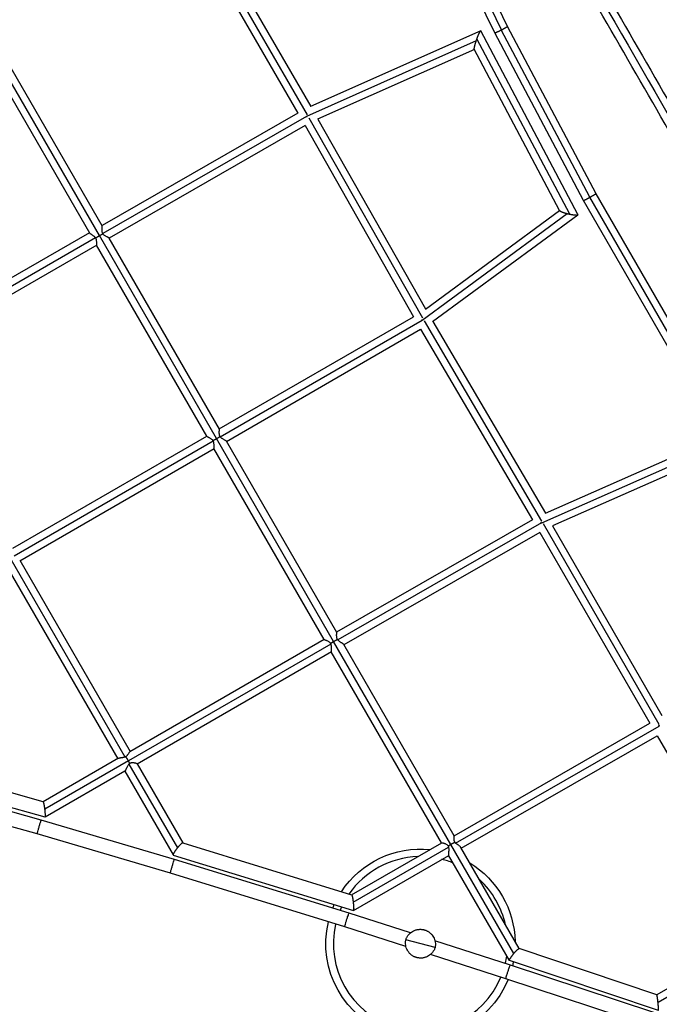
# Model space of a CAD drawing. Units: millimetres. Extents: x -11559 to 10585, y -7445 to 9802.
# Drawn here: x -1677 to -832, y -4826 to -3526 of the extents above; entities that cross this region are included whole.
import ezdxf

# ---------------------------------------------------------------- set-up
doc = ezdxf.new("R2010")
doc.units = ezdxf.units.MM
doc.header["$LTSCALE"] = 20
doc.layers.add('2d', color=230, linetype='Continuous')

msp = doc.modelspace()

# ---------------------------------------------------------------- linework, layer by layer
at = {"layer": '2d'}
for p, q in [((-1032.8, -3534.9), (-1195.7, -3196.8)), ((-1049.8, -3543.5), (-1213, -3204.7)), ((-1041, -3539.6), (-1203.9, -3201.5)), ((-1452.9, -3382.5), (-1297.5, -3651.8)), ((-1441.7, -3382.9), (-1292.8, -3640.8)), ((-1457.8, -3393.2), (-1309.7, -3649.6)), ((-916, -3755.8), (-1032.8, -3534.9)), ((-1571.8, -3811.2), (-1729, -3538.9)), ((-1568.4, -3798.1), (-1716.1, -3542.3)), ((-1068.3, -3540.8), (-1292.9, -3640.9)), ((-939.8, -3783.2), (-1068, -3540.9)), ((-932.6, -3765), (-1049.8, -3543.5)), ((-924.2, -3760.6), (-1041.1, -3539.6)), ((-1584.7, -3807.8), (-1732.7, -3551.5)), ((-1074.2, -3554.1), (-1298.2, -3653.9)), ((-950.7, -3782.8), (-1073.2, -3551.3)), ((-1076.6, -3565.3), (-1283.8, -3657.6)), ((-964, -3778.1), (-1076.7, -3565.1)), ((-1309.8, -3649.5), (-1568.4, -3798)), ((-1298.3, -3653.9), (-1567.5, -3808.4)), ((-1295.3, -3655.5), (-1145.3, -3919.8)), ((-1283.4, -3657.4), (-1141.1, -3907.9)), ((-1300.3, -3666), (-1558.9, -3814.4)), ((-1300.3, -3666), (-1157, -3918.4)), ((-731.2, -4075.9), (-916, -3755.8)), ((-747.5, -4085.7), (-932.6, -3765)), ((-739.5, -4080.6), (-924.2, -3760.6)), ((-1145.5, -3922.6), (-954.2, -3782)), ((-1141.4, -3908.1), (-964.1, -3777.9)), ((-1131.8, -3924.6), (-939.9, -3783.7)), ((-1584.9, -3807.4), (-1841.3, -3955.4)), ((-1577.1, -3813.9), (-1839.8, -3965.6)), ((-1417.1, -4079.1), (-1571.8, -3811.2)), ((-1413.4, -4066.5), (-1559, -3814.4)), ((-1575.4, -3823.9), (-1831.8, -3971.9)), ((-1429.9, -4076), (-1575.5, -3823.7)), ((-1413.5, -4066.4), (-1157.1, -3918.4)), ((-1412.3, -4076.7), (-1145.5, -3922.7)), ((-1143.1, -3923.6), (-987.9, -4188.1)), ((-1131.6, -3924.5), (-982.9, -4177.8)), ((-1404, -4082.9), (-1147.6, -3934.8)), ((-1147.6, -3934.8), (-999.9, -4186.5)), ((-1686.3, -4223.9), (-1429.9, -4075.9)), ((-1262.5, -4346.9), (-1417.1, -4079.1)), ((-1684.3, -4233.8), (-1421.7, -4082.2)), ((-1676.8, -4240.4), (-1420.4, -4092.4)), ((-1274.9, -4344.4), (-1420.6, -4092.1)), ((-1258.4, -4335), (-1404.1, -4082.7)), ((-767.5, -4082.8), (-983.1, -4177.9)), ((-773, -4095.9), (-987.8, -4190.6)), ((-774.6, -4106.7), (-973.4, -4194.4)), ((-999.9, -4186.5), (-1258.5, -4334.9)), ((-987.8, -4190.5), (-1256.9, -4345)), ((-986, -4191.3), (-833.1, -4456.2)), ((-973.3, -4194.4), (-828.9, -4444.5)), ((-990.3, -4202.9), (-1249, -4351.4)), ((-990.3, -4202.9), (-844.8, -4454.9)), ((-1690.2, -4236), (-1538.2, -4499.3)), ((-1693.3, -4249.7), (-1547.7, -4501.9)), ((-1677.1, -4239.7), (-1531.3, -4492.4)), ((-1266.3, -4350.4), (-1533.4, -4504.6)), ((-1274.9, -4344.4), (-1531.5, -4492.5)), ((-1107.9, -4614.8), (-1262.5, -4346.9)), ((-1103.4, -4603.4), (-1249.2, -4350.9)), ((-1265.4, -4360.8), (-1521.8, -4508.8)), ((-1119.9, -4612.9), (-1265.6, -4360.6)), ((-1103.5, -4603.4), (-844.7, -4454.9)), ((-1101.4, -4613.1), (-832.5, -4458.8)), ((-1094, -4619.8), (-835.3, -4471.4)), ((-835.3, -4471.4), (-687.3, -4727.8)), ((-1646, -4558.7), (-1890.7, -4489.9)), ((-1643.5, -4579.1), (-1903.2, -4506.1)), ((-1546.5, -4501.2), (-1646, -4558.6)), ((-1533.4, -4504.6), (-1643.8, -4568.3)), ((-1532.8, -4508.8), (-1468.8, -4619.5)), ((-1521.8, -4508.7), (-1461.7, -4612.9)), ((-1648.7, -4582.8), (-1901, -4511.9)), ((-1538.1, -4518.3), (-1643.4, -4579.1)), ((-1538.2, -4518.3), (-1474.4, -4628.8)), ((-1654, -4601.1), (-1906, -4530.2)), ((-1472.7, -4634.7), (-1648.7, -4582.8)), ((-1478.1, -4652.9), (-1654, -4601.1)), ((-1461.8, -4612.9), (-1238.7, -4681.4)), ((-1238.7, -4681.4), (-1119.8, -4612.8)), ((-1236.7, -4691.2), (-1110.8, -4618.5)), ((-1024.6, -4758.9), (-1107.9, -4614.8)), ((-1017.4, -4752.5), (-1094.5, -4618.9)), ((-1474.3, -4628.9), (-1236.4, -4702)), ((-1242.1, -4705.7), (-1472.7, -4634.7)), ((-1236.3, -4702), (-1110.4, -4629.3)), ((-1030.3, -4768.2), (-1110.6, -4629.1)), ((-1247.8, -4723.8), (-1478.1, -4652.9)), ((-1161.1, -4731.7), (-1242.1, -4705.7)), ((-1167, -4749.8), (-1247.8, -4723.8)), ((-687, -4727.6), (-835.6, -4813.4)), ((-1128.5, -4751.1), (-1167.1, -4740.8)), ((-1029, -4774.2), (-1128.7, -4742.1)), ((-676.1, -4732.2), (-834.1, -4823.5)), ((-835.6, -4813.4), (-1017.4, -4752.5)), ((-1034.9, -4792.3), (-1134.6, -4760.2)), ((-833.6, -4834.1), (-1030.1, -4768.3)), ((-839.6, -4836.8), (-1029, -4774.2)), ((-845.4, -4854.9), (-1034.9, -4792.3))]:
    msp.add_line(p, q, dxfattribs=at)
at = {"layer": '2d', "extrusion": (0, 0, -1)}
for start, end in [(33.3398, 95.8546), (107.2809, 107.281), (121.3703, 178.6294), (22.0663, 24.4337), (202.1991, 13.3484), (191.0661, 193.4814)]:
    msp.add_arc((1147.8, -4746), 125, start, end, dxfattribs=at)
at = {"layer": '2d'}
for start, end in [(91.7613, 145.2016), (67.9226, 75.7061), (12.5658, 47.4345), (154.9229, 157.5014), (166.979, 337.4324), (346.9094, 352.0777)]:
    msp.add_arc((-1147.8, -4746), 115, start, end, dxfattribs=at)
for points, knots in [([(-332.6, -4516.1), (-343.2, -4497.8), (-353.7, -4479.5), (-394.2, -4409.5), (-424.1, -4357.6), (-483.8, -4254.3), (-513.5, -4202.8), (-572.8, -4100.1), (-602.3, -4048.9), (-661.3, -3946.7), (-690.8, -3895.7), (-749.6, -3793.9), (-778.9, -3743.1), (-837.5, -3641.7), (-866.7, -3591.1), (-925.2, -3489.8), (-954.4, -3439.1), (-1012.9, -3337.9), (-1042.1, -3287.3), (-1100.5, -3186.1), (-1129.7, -3135.5), (-1188.2, -3034.1), (-1217.5, -2983.4), (-1266.2, -2899.1), (-1285.7, -2865.3), (-1305.1, -2831.8)], [33.14172, 33.14172, 33.14172, 33.14172, 39.622133, 39.622133, 57.861957, 57.861957, 75.834504, 75.834504, 93.6161, 93.6161, 111.291598, 111.291598, 128.88305, 128.88305, 146.446037, 146.446037, 164.079423, 164.079423, 181.807412, 181.807412, 199.667283, 199.667283, 217.76532, 217.76532, 229.896326, 229.896326, 229.896326, 229.896326]), ([(-1296.2, -2828.1), (-1295.6, -2829.1), (-1295, -2830.1), (-1293, -2833.7), (-1291.5, -2836.2), (-1288.7, -2841.2), (-1287.2, -2843.7), (-1282.9, -2851.2), (-1280, -2856.2), (-1271.3, -2871.2), (-1265.5, -2881.3), (-1248.2, -2911.3), (-1236.6, -2931.4), (-1201.7, -2991.7), (-1178.5, -3032), (-1108.5, -3153.2), (-1061.7, -3234.3), (-920.9, -3478.1), (-826.6, -3641.5), (-637.9, -3968.3), (-543.6, -4131.7), (-407.9, -4366.7), (-366.2, -4439), (-324.6, -4511)], [0.0253433, 0.0253433, 0.0253433, 0.0253433, 0.0268916, 0.0268916, 0.0305877, 0.0305877, 0.0342839, 0.0342839, 0.0416762, 0.0416762, 0.0564608, 0.0564608, 0.0860301, 0.0860301, 0.1451687, 0.1451687, 0.2634458, 0.2634458, 0.5, 0.5, 0.7365542, 0.7365542, 0.8419723, 0.8419723, 0.8419723, 0.8419723]), ([(-1288.6, -2822.3), (-1281.3, -2835), (-1273.9, -2847.8), (-1241.3, -2904.2), (-1216, -2948.1), (-1160.6, -3044.1), (-1130.4, -3096.2), (-1070.4, -3200.3), (-1040.4, -3252.1), (-980.7, -3355.5), (-951, -3407), (-891.8, -3509.7), (-862.2, -3560.8), (-803.2, -3663), (-773.7, -3714.1), (-715, -3815.9), (-685.6, -3866.7), (-627.1, -3968.1), (-597.8, -4018.7), (-539.4, -4120), (-510.1, -4170.6), (-451.7, -4271.9), (-422.5, -4322.5), (-367.5, -4417.6), (-341.8, -4462.2), (-316.2, -4506.6)], [0.783302, 0.783302, 0.783302, 0.783302, 5.384342, 5.384342, 21.118074, 21.118074, 39.622133, 39.622133, 57.861957, 57.861957, 75.834504, 75.834504, 93.6161, 93.6161, 111.291598, 111.291598, 128.88305, 128.88305, 146.446037, 146.446037, 164.079423, 164.079423, 181.807412, 181.807412, 197.53803, 197.53803, 197.53803, 197.53803]), ([(-1584.7, -3807.8), (-1584.7, -3807.8), (-1584.7, -3807.9), (-1584.5, -3808.1), (-1584.3, -3808.2), (-1584, -3808.5), (-1583.9, -3808.6), (-1583.6, -3808.8), (-1583.4, -3808.9), (-1582.9, -3809.3), (-1582.5, -3809.5), (-1581.8, -3810), (-1581.3, -3810.3), (-1580.7, -3810.7), (-1580.5, -3810.9), (-1580, -3811.2), (-1579.8, -3811.3), (-1579.1, -3811.8), (-1578.7, -3812.2), (-1578.1, -3812.8), (-1577.9, -3813), (-1577.5, -3813.5), (-1577.3, -3813.7), (-1577.1, -3813.9)], [0.04384698, 0.04384698, 0.04384698, 0.04384698, 0.04417161, 0.04417161, 0.04591859, 0.04591859, 0.04679208, 0.04679208, 0.04766557, 0.04766557, 0.04941255, 0.04941255, 0.05115953, 0.05115953, 0.05203302, 0.05203302, 0.05290651, 0.05290651, 0.05465349, 0.05465349, 0.05552699, 0.05552699, 0.05640048, 0.05640048, 0.05640048, 0.05640048]), ([(-1567.5, -3808.4), (-1567.8, -3807.8), (-1568, -3807.3), (-1568.2, -3806.4), (-1568.2, -3806.1), (-1568.3, -3805.5), (-1568.3, -3805.2), (-1568.4, -3804.4), (-1568.4, -3803.8), (-1568.4, -3803), (-1568.4, -3802.7), (-1568.4, -3802.2), (-1568.4, -3801.9), (-1568.3, -3801.2), (-1568.3, -3800.7), (-1568.3, -3800.1), (-1568.3, -3799.9), (-1568.3, -3799.5), (-1568.3, -3799.3), (-1568.3, -3798.8), (-1568.3, -3798.6), (-1568.3, -3798.2), (-1568.3, -3798.2), (-1568.4, -3798.1)], [0, 0, 0, 0, 0.00179714, 0.00179714, 0.00269571, 0.00269571, 0.00359428, 0.00359428, 0.00539142, 0.00539142, 0.00628999, 0.00628999, 0.00718856, 0.00718856, 0.0089857, 0.0089857, 0.00988427, 0.00988427, 0.01078284, 0.01078284, 0.01257997, 0.01257997, 0.01380459, 0.01380459, 0.01380459, 0.01380459]), ([(-1567.4, -3808.6), (-1567.4, -3808.6), (-1567.5, -3808.6), (-1567.5, -3808.5), (-1567.5, -3808.4), (-1567.5, -3808.4)], [0.1150042617, 0.1150042617, 0.1150042617, 0.1150042617, 0.1151260479, 0.1151260479, 0.1152478341, 0.1152478341, 0.1152478341, 0.1152478341]), ([(-1577, -3814.1), (-1576.9, -3814.4), (-1576.7, -3814.7), (-1576.5, -3815.2), (-1576.4, -3815.5), (-1576.2, -3816.3), (-1576.1, -3816.9), (-1575.9, -3818), (-1575.9, -3818.5), (-1575.8, -3819.6), (-1575.8, -3820.1), (-1575.8, -3820.8), (-1575.8, -3821), (-1575.8, -3821.4), (-1575.8, -3821.6), (-1575.8, -3822), (-1575.8, -3822.2), (-1575.7, -3822.5), (-1575.7, -3822.7), (-1575.7, -3823.1), (-1575.7, -3823.4), (-1575.6, -3823.6), (-1575.6, -3823.6), (-1575.5, -3823.7)], [0.05814746, 0.05814746, 0.05814746, 0.05814746, 0.05903862, 0.05903862, 0.05992978, 0.05992978, 0.06171211, 0.06171211, 0.06349443, 0.06349443, 0.06527675, 0.06527675, 0.06616791, 0.06616791, 0.06705908, 0.06705908, 0.06795024, 0.06795024, 0.0688414, 0.0688414, 0.07062372, 0.07062372, 0.07117259, 0.07117259, 0.07117259, 0.07117259]), ([(-1559, -3814.4), (-1559, -3814.4), (-1559, -3814.3), (-1559, -3814.3), (-1559.1, -3814.2), (-1559.3, -3814.1), (-1559.6, -3814), (-1560, -3813.8), (-1560.1, -3813.7), (-1560.5, -3813.6), (-1560.7, -3813.5), (-1561, -3813.3), (-1561.2, -3813.2), (-1561.7, -3813), (-1561.9, -3812.9), (-1562.5, -3812.6), (-1563, -3812.3), (-1563.9, -3811.8), (-1564.4, -3811.5), (-1565.4, -3810.8), (-1565.8, -3810.5), (-1566.7, -3809.6), (-1567.1, -3809.1), (-1567.4, -3808.6)], [0.10148112, 0.10148112, 0.10148112, 0.10148112, 0.10196944, 0.10196944, 0.10288342, 0.10288342, 0.10471138, 0.10471138, 0.10562536, 0.10562536, 0.10653935, 0.10653935, 0.10745333, 0.10745333, 0.10836731, 0.10836731, 0.11019528, 0.11019528, 0.11202324, 0.11202324, 0.1138512, 0.1138512, 0.11567917, 0.11567917, 0.11567917, 0.11567917]), ([(-1412.5, -4076.5), (-1412.7, -4076.2), (-1412.8, -4075.9), (-1413, -4075.4), (-1413.1, -4075.1), (-1413.2, -4074.5), (-1413.3, -4074.2), (-1413.4, -4073.6), (-1413.4, -4073.3), (-1413.5, -4072.5), (-1413.5, -4071.9), (-1413.5, -4070.8), (-1413.5, -4070.3), (-1413.5, -4069.6), (-1413.5, -4069.4), (-1413.4, -4068.9), (-1413.4, -4068.7), (-1413.4, -4068.1), (-1413.4, -4067.7), (-1413.4, -4067.3), (-1413.4, -4067.1), (-1413.4, -4066.9), (-1413.4, -4066.8), (-1413.4, -4066.6), (-1413.4, -4066.6), (-1413.4, -4066.5), (-1413.4, -4066.5), (-1413.4, -4066.5)], [0.05826194, 0.05826194, 0.05826194, 0.05826194, 0.05917542, 0.05917542, 0.06008891, 0.06008891, 0.06100239, 0.06100239, 0.06191587, 0.06191587, 0.06374284, 0.06374284, 0.06556981, 0.06556981, 0.06648329, 0.06648329, 0.06739677, 0.06739677, 0.06922374, 0.06922374, 0.07013722, 0.07013722, 0.0710507, 0.0710507, 0.07196419, 0.07196419, 0.07210373, 0.07210373, 0.07210373, 0.07210373]), ([(-1429.9, -4076), (-1429.8, -4076.1), (-1429.8, -4076.1), (-1429.6, -4076.3), (-1429.4, -4076.4), (-1429, -4076.6), (-1428.9, -4076.7), (-1428.6, -4076.9), (-1428.4, -4077), (-1428.1, -4077.2), (-1427.9, -4077.3), (-1427.5, -4077.5), (-1427.3, -4077.6), (-1426.6, -4077.9), (-1426.2, -4078.2), (-1425.3, -4078.7), (-1424.8, -4079), (-1423.9, -4079.7), (-1423.4, -4080.1), (-1422.8, -4080.7), (-1422.6, -4080.9), (-1422.2, -4081.4), (-1422, -4081.6), (-1421.9, -4081.9)], [0.10196408, 0.10196408, 0.10196408, 0.10196408, 0.10282458, 0.10282458, 0.1046421, 0.1046421, 0.10555086, 0.10555086, 0.10645961, 0.10645961, 0.10736837, 0.10736837, 0.10827713, 0.10827713, 0.11009464, 0.11009464, 0.11191216, 0.11191216, 0.11372968, 0.11372968, 0.11463843, 0.11463843, 0.11554719, 0.11554719, 0.11554719, 0.11554719]), ([(-1404.1, -4082.7), (-1404.1, -4082.6), (-1404.2, -4082.6), (-1404.3, -4082.5), (-1404.4, -4082.4), (-1404.6, -4082.2), (-1404.7, -4082.1), (-1405, -4082), (-1405.1, -4081.9), (-1405.4, -4081.7), (-1405.6, -4081.6), (-1406.1, -4081.3), (-1406.5, -4081.1), (-1407.4, -4080.6), (-1407.9, -4080.3), (-1408.8, -4079.8), (-1409.3, -4079.5), (-1410, -4079), (-1410.2, -4078.8), (-1410.7, -4078.5), (-1410.9, -4078.3), (-1411.3, -4077.9), (-1411.6, -4077.7), (-1412, -4077.2), (-1412.2, -4077), (-1412.3, -4076.7)], [0.04378732, 0.04378732, 0.04378732, 0.04378732, 0.04458355, 0.04458355, 0.04548422, 0.04548422, 0.04638488, 0.04638488, 0.04728555, 0.04728555, 0.04818621, 0.04818621, 0.04998754, 0.04998754, 0.05178887, 0.05178887, 0.0535902, 0.0535902, 0.05449086, 0.05449086, 0.05539153, 0.05539153, 0.05629219, 0.05629219, 0.05719286, 0.05719286, 0.05719286, 0.05719286]), ([(-1421.7, -4082.2), (-1421.6, -4082.4), (-1421.5, -4082.7), (-1421.3, -4083.3), (-1421.2, -4083.6), (-1421.1, -4084.4), (-1421, -4085), (-1420.9, -4086.1), (-1420.8, -4086.7), (-1420.8, -4087.8), (-1420.8, -4088.3), (-1420.8, -4089), (-1420.8, -4089.3), (-1420.8, -4089.7), (-1420.8, -4089.9), (-1420.8, -4090.3), (-1420.8, -4090.5), (-1420.8, -4090.9), (-1420.8, -4091.1), (-1420.7, -4091.5), (-1420.7, -4091.8), (-1420.6, -4092), (-1420.6, -4092.1), (-1420.6, -4092.1)], [0.00076603, 0.00076603, 0.00076603, 0.00076603, 0.00166151, 0.00166151, 0.00255699, 0.00255699, 0.00434795, 0.00434795, 0.00613891, 0.00613891, 0.00792987, 0.00792987, 0.00882535, 0.00882535, 0.00972084, 0.00972084, 0.01061632, 0.01061632, 0.0115118, 0.0115118, 0.01330276, 0.01330276, 0.01392984, 0.01392984, 0.01392984, 0.01392984]), ([(-1257.5, -4344.3), (-1257.6, -4344), (-1257.7, -4343.8), (-1258, -4343.2), (-1258.1, -4342.9), (-1258.3, -4342.1), (-1258.4, -4341.5), (-1258.5, -4340.4), (-1258.5, -4339.9), (-1258.5, -4338.9), (-1258.5, -4338.4), (-1258.5, -4337.5), (-1258.5, -4337), (-1258.4, -4336.5), (-1258.4, -4336.3), (-1258.4, -4336), (-1258.4, -4335.8), (-1258.4, -4335.4), (-1258.4, -4335.2), (-1258.4, -4335), (-1258.4, -4335), (-1258.4, -4335)], [0.00086399, 0.00086399, 0.00086399, 0.00086399, 0.00177204, 0.00177204, 0.00268009, 0.00268009, 0.0044962, 0.0044962, 0.0063123, 0.0063123, 0.0081284, 0.0081284, 0.0099445, 0.0099445, 0.01085255, 0.01085255, 0.0117606, 0.0117606, 0.0135767, 0.0135767, 0.01443655, 0.01443655, 0.01443655, 0.01443655]), ([(-1274.9, -4344.4), (-1274.9, -4344.4), (-1274.9, -4344.4), (-1274.6, -4344.5), (-1274.4, -4344.6), (-1274, -4344.7), (-1273.9, -4344.8), (-1273.5, -4344.9), (-1273.4, -4345), (-1273, -4345.1), (-1272.8, -4345.2), (-1272.4, -4345.3), (-1272.2, -4345.4), (-1271.5, -4345.7), (-1271.1, -4345.9), (-1270.1, -4346.4), (-1269.6, -4346.7), (-1268.7, -4347.3), (-1268.2, -4347.7), (-1267.6, -4348.3), (-1267.4, -4348.6), (-1267, -4349), (-1266.8, -4349.3), (-1266.7, -4349.5)], [0.04422525, 0.04422525, 0.04422525, 0.04422525, 0.04572879, 0.04572879, 0.04757317, 0.04757317, 0.04849536, 0.04849536, 0.04941755, 0.04941755, 0.05033974, 0.05033974, 0.05126193, 0.05126193, 0.05310631, 0.05310631, 0.05495069, 0.05495069, 0.05679506, 0.05679506, 0.05771725, 0.05771725, 0.05863944, 0.05863944, 0.05863944, 0.05863944]), ([(-1266.7, -4349.5), (-1266.6, -4349.7), (-1266.5, -4349.8), (-1266.4, -4350.1), (-1266.4, -4350.2), (-1266.3, -4350.4)], [0.0594731403, 0.0594731403, 0.0594731403, 0.0594731403, 0.0599260736, 0.0599260736, 0.0603790068, 0.0603790068, 0.0603790068, 0.0603790068]), ([(-1266.3, -4350.4), (-1266.1, -4351), (-1266, -4351.5), (-1265.8, -4352.7), (-1265.8, -4353.3), (-1265.7, -4354.4), (-1265.7, -4355), (-1265.7, -4356.1), (-1265.7, -4356.6), (-1265.7, -4357.6), (-1265.8, -4358.1), (-1265.8, -4358.7), (-1265.8, -4358.9), (-1265.8, -4359.3), (-1265.7, -4359.5), (-1265.7, -4359.8), (-1265.7, -4359.9), (-1265.7, -4360.2), (-1265.7, -4360.3), (-1265.6, -4360.5), (-1265.6, -4360.6), (-1265.6, -4360.6)], [0.06037901, 0.06037901, 0.06037901, 0.06037901, 0.06214469, 0.06214469, 0.06391037, 0.06391037, 0.06567605, 0.06567605, 0.06744173, 0.06744173, 0.06920741, 0.06920741, 0.07009025, 0.07009025, 0.07097309, 0.07097309, 0.07185593, 0.07185593, 0.07273878, 0.07273878, 0.07355775, 0.07355775, 0.07355775, 0.07355775]), ([(-1249.2, -4350.9), (-1249.2, -4350.9), (-1249.2, -4350.9), (-1249.3, -4350.8), (-1249.4, -4350.7), (-1249.5, -4350.5), (-1249.6, -4350.4), (-1249.9, -4350.2), (-1250, -4350.1), (-1250.3, -4349.9), (-1250.5, -4349.8), (-1250.8, -4349.6), (-1251, -4349.4), (-1251.3, -4349.2), (-1251.5, -4349.1), (-1252.1, -4348.7), (-1252.6, -4348.4), (-1253.4, -4347.9), (-1253.9, -4347.6), (-1254.8, -4346.9), (-1255.2, -4346.6), (-1255.9, -4346), (-1256.1, -4345.8), (-1256.5, -4345.4), (-1256.7, -4345.2), (-1256.9, -4345)], [0.10321839, 0.10321839, 0.10321839, 0.10321839, 0.10335506, 0.10335506, 0.10422098, 0.10422098, 0.1050869, 0.1050869, 0.10595282, 0.10595282, 0.10681874, 0.10681874, 0.10768466, 0.10768466, 0.10855057, 0.10855057, 0.11028241, 0.11028241, 0.11201425, 0.11201425, 0.11374608, 0.11374608, 0.114612, 0.114612, 0.11547792, 0.11547792, 0.11547792, 0.11547792]), ([(-1537.2, -4499), (-1536.9, -4498.8), (-1536.7, -4498.7), (-1536.2, -4498.3), (-1536, -4498.2), (-1535.4, -4497.6), (-1535, -4497.2), (-1534.5, -4496.6), (-1534.4, -4496.4), (-1534.1, -4496), (-1533.9, -4495.8), (-1533.5, -4495.3), (-1533.3, -4494.9), (-1532.8, -4494.2), (-1532.6, -4493.9), (-1532.3, -4493.3), (-1532.1, -4493.1), (-1531.8, -4492.8), (-1531.8, -4492.7), (-1531.6, -4492.6), (-1531.6, -4492.6), (-1531.5, -4492.5), (-1531.5, -4492.5), (-1531.5, -4492.5)], [0.08700931, 0.08700931, 0.08700931, 0.08700931, 0.08787812, 0.08787812, 0.08874692, 0.08874692, 0.09048454, 0.09048454, 0.09135335, 0.09135335, 0.09222216, 0.09222216, 0.09395978, 0.09395978, 0.0956974, 0.0956974, 0.09743501, 0.09743501, 0.09830382, 0.09830382, 0.09917263, 0.09917263, 0.09922507, 0.09922507, 0.09922507, 0.09922507]), ([(-1546.5, -4501.2), (-1546.4, -4501.1), (-1546.3, -4501.1), (-1546.1, -4501), (-1545.9, -4500.9), (-1545.6, -4500.8), (-1545.4, -4500.7), (-1544.9, -4500.6), (-1544.5, -4500.5), (-1543.9, -4500.4), (-1543.7, -4500.4), (-1543.2, -4500.3), (-1543, -4500.2), (-1542.3, -4500.1), (-1541.8, -4500.1), (-1541, -4500), (-1540.8, -4499.9), (-1540.3, -4499.8), (-1540, -4499.8), (-1539.2, -4499.6), (-1538.7, -4499.5), (-1538.2, -4499.3)], [0.07485827, 0.07485827, 0.07485827, 0.07485827, 0.07540554, 0.07540554, 0.07620673, 0.07620673, 0.07700792, 0.07700792, 0.07861029, 0.07861029, 0.07941148, 0.07941148, 0.08021267, 0.08021267, 0.08181504, 0.08181504, 0.08261623, 0.08261623, 0.08341742, 0.08341742, 0.08501979, 0.08501979, 0.08501979, 0.08501979]), ([(-1538.2, -4499.3), (-1538, -4499.3), (-1537.9, -4499.2), (-1537.5, -4499.1), (-1537.4, -4499), (-1537.2, -4499)], [0.085019794, 0.085019794, 0.085019794, 0.085019794, 0.085565671, 0.085565671, 0.086111548, 0.086111548, 0.086111548, 0.086111548]), ([(-1532.8, -4508.8), (-1533.2, -4509.2), (-1533.5, -4509.7), (-1534.2, -4510.7), (-1534.5, -4511.2), (-1535.1, -4512.2), (-1535.3, -4512.8), (-1535.7, -4513.5), (-1535.8, -4513.8), (-1536.1, -4514.3), (-1536.2, -4514.5), (-1536.5, -4515.2), (-1536.7, -4515.7), (-1537.1, -4516.5), (-1537.3, -4516.9), (-1537.5, -4517.4), (-1537.6, -4517.5), (-1537.7, -4517.8), (-1537.8, -4517.9), (-1537.9, -4518.1), (-1538, -4518.1), (-1538, -4518.2), (-1538.1, -4518.3), (-1538.1, -4518.3)], [0.03087974, 0.03087974, 0.03087974, 0.03087974, 0.03266597, 0.03266597, 0.03445219, 0.03445219, 0.03623842, 0.03623842, 0.03713153, 0.03713153, 0.03802464, 0.03802464, 0.03981087, 0.03981087, 0.0415971, 0.0415971, 0.04249021, 0.04249021, 0.04338332, 0.04338332, 0.04427643, 0.04427643, 0.04498115, 0.04498115, 0.04498115, 0.04498115]), ([(-1531.7, -4507.9), (-1531.9, -4508), (-1532, -4508.2), (-1532.4, -4508.5), (-1532.6, -4508.6), (-1532.8, -4508.8)], [0.029430549, 0.029430549, 0.029430549, 0.029430549, 0.030155145, 0.030155145, 0.030879742, 0.030879742, 0.030879742, 0.030879742]), ([(-1521.8, -4508.7), (-1521.9, -4508.7), (-1521.9, -4508.6), (-1522.1, -4508.5), (-1522.2, -4508.5), (-1522.4, -4508.3), (-1522.5, -4508.3), (-1522.8, -4508.2), (-1523, -4508.1), (-1523.3, -4508), (-1523.5, -4507.9), (-1524.1, -4507.7), (-1524.5, -4507.6), (-1525.3, -4507.5), (-1525.5, -4507.4), (-1526, -4507.3), (-1526.3, -4507.3), (-1526.8, -4507.2), (-1527.1, -4507.2), (-1527.6, -4507.2), (-1527.9, -4507.1), (-1528.8, -4507.1), (-1529.4, -4507.2), (-1530.2, -4507.4), (-1530.5, -4507.4), (-1531.1, -4507.6), (-1531.4, -4507.7), (-1531.7, -4507.9)], [0.13097242, 0.13097242, 0.13097242, 0.13097242, 0.13214818, 0.13214818, 0.13306541, 0.13306541, 0.13398264, 0.13398264, 0.13489986, 0.13489986, 0.13581709, 0.13581709, 0.13765155, 0.13765155, 0.13856877, 0.13856877, 0.139486, 0.139486, 0.14040323, 0.14040323, 0.14132046, 0.14132046, 0.14315491, 0.14315491, 0.14407214, 0.14407214, 0.14498937, 0.14498937, 0.14498937, 0.14498937]), ([(-1119.8, -4612.8), (-1119.8, -4612.8), (-1119.8, -4612.8), (-1119.6, -4612.8), (-1119.5, -4612.8), (-1119.3, -4612.8), (-1119.2, -4612.8), (-1118.7, -4612.8), (-1118.4, -4612.9), (-1117.6, -4613), (-1117.2, -4613.2), (-1116.5, -4613.4), (-1116.3, -4613.5), (-1115.8, -4613.6), (-1115.6, -4613.7), (-1114.9, -4614), (-1114.4, -4614.3), (-1113.4, -4614.9), (-1112.9, -4615.2), (-1112.3, -4615.8), (-1112, -4616), (-1111.6, -4616.4), (-1111.5, -4616.7), (-1111.3, -4616.9)], [0.10222423, 0.10222423, 0.10222423, 0.10222423, 0.10306708, 0.10306708, 0.10399029, 0.10399029, 0.1049135, 0.1049135, 0.10675993, 0.10675993, 0.10860635, 0.10860635, 0.10952956, 0.10952956, 0.11045277, 0.11045277, 0.11229919, 0.11229919, 0.11414561, 0.11414561, 0.11506882, 0.11506882, 0.11599203, 0.11599203, 0.11599203, 0.11599203]), ([(-1102.4, -4612.1), (-1102.5, -4611.8), (-1102.6, -4611.5), (-1102.9, -4611), (-1102.9, -4610.7), (-1103.1, -4610.2), (-1103.2, -4609.9), (-1103.3, -4609.4), (-1103.3, -4609.1), (-1103.4, -4608.3), (-1103.5, -4607.8), (-1103.5, -4607.1), (-1103.5, -4606.9), (-1103.5, -4606.4), (-1103.5, -4606.2), (-1103.4, -4605.6), (-1103.4, -4605.2), (-1103.4, -4604.5), (-1103.4, -4604.2), (-1103.4, -4603.9), (-1103.4, -4603.8), (-1103.4, -4603.6), (-1103.4, -4603.6), (-1103.4, -4603.5), (-1103.4, -4603.5), (-1103.4, -4603.4)], [0.05806611, 0.05806611, 0.05806611, 0.05806611, 0.05895841, 0.05895841, 0.05985072, 0.05985072, 0.06074302, 0.06074302, 0.06163533, 0.06163533, 0.06341994, 0.06341994, 0.06431225, 0.06431225, 0.06520456, 0.06520456, 0.06698917, 0.06698917, 0.06877378, 0.06877378, 0.06966609, 0.06966609, 0.07055839, 0.07055839, 0.07109921, 0.07109921, 0.07109921, 0.07109921]), ([(-1101.4, -4613.1), (-1101.6, -4613), (-1101.7, -4612.8), (-1102.1, -4612.4), (-1102.2, -4612.3), (-1102.4, -4612.1)], [0.055789157, 0.055789157, 0.055789157, 0.055789157, 0.056510888, 0.056510888, 0.057232618, 0.057232618, 0.057232618, 0.057232618]), ([(-1094.5, -4618.9), (-1094.5, -4618.8), (-1094.5, -4618.8), (-1094.6, -4618.7), (-1094.7, -4618.6), (-1095, -4618.2), (-1095.2, -4618), (-1095.8, -4617.5), (-1096.2, -4617.2), (-1096.9, -4616.6), (-1097.2, -4616.4), (-1098, -4615.8), (-1098.5, -4615.5), (-1099.1, -4615), (-1099.3, -4614.9), (-1099.7, -4614.6), (-1100, -4614.4), (-1100.6, -4613.9), (-1101, -4613.5), (-1101.4, -4613.1)], [0.04501637, 0.04501637, 0.04501637, 0.04501637, 0.04511199, 0.04511199, 0.04593331, 0.04593331, 0.04757595, 0.04757595, 0.04921859, 0.04921859, 0.05086124, 0.05086124, 0.05250388, 0.05250388, 0.0533252, 0.0533252, 0.05414652, 0.05414652, 0.05578916, 0.05578916, 0.05578916, 0.05578916]), ([(-1111.3, -4616.9), (-1111.2, -4617.2), (-1111.1, -4617.4), (-1110.9, -4618), (-1110.8, -4618.3), (-1110.8, -4618.5)], [0.000609523, 0.000609523, 0.000609523, 0.000609523, 0.001465839, 0.001465839, 0.002322155, 0.002322155, 0.002322155, 0.002322155]), ([(-1110.8, -4618.5), (-1110.7, -4619.1), (-1110.6, -4619.7), (-1110.5, -4620.6), (-1110.5, -4620.9), (-1110.5, -4621.5), (-1110.5, -4621.8), (-1110.5, -4622.6), (-1110.5, -4623.2), (-1110.6, -4624), (-1110.6, -4624.3), (-1110.6, -4624.9), (-1110.6, -4625.1), (-1110.7, -4625.9), (-1110.7, -4626.4), (-1110.7, -4627), (-1110.7, -4627.2), (-1110.7, -4627.6), (-1110.7, -4627.8), (-1110.7, -4628.2), (-1110.7, -4628.3), (-1110.7, -4628.6), (-1110.7, -4628.7), (-1110.6, -4628.9), (-1110.6, -4629), (-1110.6, -4629.1), (-1110.6, -4629.1), (-1110.6, -4629.1)], [0.00232215, 0.00232215, 0.00232215, 0.00232215, 0.00409105, 0.00409105, 0.00497549, 0.00497549, 0.00585994, 0.00585994, 0.00762883, 0.00762883, 0.00851328, 0.00851328, 0.00939772, 0.00939772, 0.01116661, 0.01116661, 0.01205106, 0.01205106, 0.0129355, 0.0129355, 0.01381995, 0.01381995, 0.0147044, 0.0147044, 0.01558884, 0.01558884, 0.01572889, 0.01572889, 0.01572889, 0.01572889]), ([(-1167.1, -4740.8), (-1167.1, -4740.7), (-1167.1, -4740.7), (-1166.9, -4740.1), (-1166.7, -4739.6), (-1166.3, -4738.6), (-1166, -4738.1), (-1165.2, -4736.5), (-1164.5, -4735.4), (-1163, -4733.5), (-1162.1, -4732.6), (-1160.3, -4731), (-1159.4, -4730.4), (-1157.4, -4729.2), (-1156.5, -4728.7), (-1155, -4728.1), (-1154.4, -4727.9), (-1153.3, -4727.6), (-1152.7, -4727.5), (-1151.5, -4727.2), (-1151, -4727.1), (-1149.9, -4727), (-1149.3, -4727), (-1148.2, -4726.9), (-1147.7, -4726.9), (-1146.7, -4727), (-1146.2, -4727), (-1145.5, -4727.1), (-1145.3, -4727.1), (-1144.9, -4727.2), (-1144.7, -4727.2), (-1144.3, -4727.3), (-1144.2, -4727.3), (-1144, -4727.3), (-1143.9, -4727.4), (-1143.7, -4727.4), (-1143.6, -4727.4), (-1143.5, -4727.5), (-1143.5, -4727.5), (-1143.3, -4727.5), (-1143.2, -4727.5), (-1143.1, -4727.6), (-1143, -4727.6), (-1142.8, -4727.6), (-1142.7, -4727.7), (-1142.6, -4727.7), (-1142.5, -4727.7), (-1142.4, -4727.8), (-1142.3, -4727.8), (-1142.2, -4727.8), (-1142.1, -4727.8), (-1142, -4727.9), (-1141.9, -4727.9), (-1141.6, -4728), (-1141.5, -4728), (-1141.2, -4728.1), (-1141, -4728.2), (-1140.6, -4728.4), (-1140.4, -4728.5), (-1139.7, -4728.7), (-1139.3, -4729), (-1138.4, -4729.4), (-1138, -4729.7), (-1137.1, -4730.2), (-1136.6, -4730.5), (-1135.7, -4731.2), (-1135.3, -4731.6), (-1134.4, -4732.4), (-1134, -4732.8), (-1133.1, -4733.6), (-1132.7, -4734.1), (-1131.7, -4735.4), (-1131.1, -4736.3), (-1130.1, -4738.2), (-1129.6, -4739.3), (-1128.8, -4741.5), (-1128.5, -4742.7), (-1128.1, -4745.2), (-1128.1, -4746.4), (-1128.1, -4748.2), (-1128.2, -4748.8), (-1128.3, -4749.9), (-1128.4, -4750.4), (-1128.5, -4751), (-1128.5, -4751.1), (-1128.5, -4751.1)], [31.213164, 31.213164, 31.213164, 31.213164, 31.361893, 31.361893, 32.999169, 32.999169, 34.636446, 34.636446, 38.449683, 38.449683, 42.262921, 42.262921, 46.076159, 46.076159, 49.889397, 49.889397, 52.179404, 52.179404, 54.46941, 54.46941, 56.759417, 56.759417, 59.049423, 59.049423, 61.33943, 61.33943, 63.629437, 63.629437, 64.77444, 64.77444, 65.919443, 65.919443, 66.491945, 66.491945, 67.064447, 67.064447, 67.350697, 67.350697, 67.636948, 67.636948, 67.923199, 67.923199, 68.20945, 68.20945, 68.495701, 68.495701, 68.781952, 68.781952, 69.068202, 69.068202, 69.354453, 69.354453, 69.926955, 69.926955, 70.499457, 70.499457, 71.64446, 71.64446, 72.789463, 72.789463, 75.07947, 75.07947, 77.369476, 77.369476, 79.659483, 79.659483, 81.94949, 81.94949, 84.239496, 84.239496, 86.529503, 86.529503, 90.342741, 90.342741, 94.155979, 94.155979, 97.969217, 97.969217, 101.782454, 101.782454, 103.419731, 103.419731, 105.057007, 105.057007, 105.205736, 105.205736, 105.205736, 105.205736]), ([(-1128.5, -4751.1), (-1128.6, -4751.2), (-1128.6, -4751.2), (-1128.8, -4751.8), (-1129, -4752.3), (-1129.4, -4753.4), (-1129.6, -4753.9), (-1130.5, -4755.4), (-1131.2, -4756.5), (-1132.7, -4758.4), (-1133.6, -4759.3), (-1135.4, -4760.9), (-1136.3, -4761.6), (-1138.2, -4762.7), (-1139.2, -4763.2), (-1140.7, -4763.8), (-1141.3, -4764), (-1142.4, -4764.3), (-1143, -4764.5), (-1144.1, -4764.7), (-1144.7, -4764.8), (-1145.8, -4764.9), (-1146.4, -4765), (-1147.4, -4765), (-1148, -4765), (-1149, -4765), (-1149.4, -4764.9), (-1150.1, -4764.8), (-1150.4, -4764.8), (-1150.8, -4764.7), (-1151, -4764.7), (-1151.3, -4764.6), (-1151.5, -4764.6), (-1151.7, -4764.6), (-1151.8, -4764.5), (-1152, -4764.5), (-1152, -4764.5), (-1152.2, -4764.5), (-1152.2, -4764.4), (-1152.4, -4764.4), (-1152.4, -4764.4), (-1152.6, -4764.4), (-1152.7, -4764.3), (-1152.8, -4764.3), (-1152.9, -4764.3), (-1153.1, -4764.2), (-1153.2, -4764.2), (-1153.3, -4764.2), (-1153.4, -4764.1), (-1153.5, -4764.1), (-1153.5, -4764.1), (-1153.7, -4764), (-1153.8, -4764), (-1154, -4763.9), (-1154.1, -4763.9), (-1154.4, -4763.8), (-1154.7, -4763.7), (-1155.1, -4763.5), (-1155.3, -4763.5), (-1155.9, -4763.2), (-1156.4, -4763), (-1157.3, -4762.5), (-1157.7, -4762.2), (-1158.6, -4761.7), (-1159.1, -4761.4), (-1160, -4760.7), (-1160.4, -4760.3), (-1161.3, -4759.6), (-1161.7, -4759.1), (-1162.5, -4758.3), (-1162.9, -4757.8), (-1163.9, -4756.5), (-1164.5, -4755.7), (-1165.6, -4753.7), (-1166.1, -4752.6), (-1166.9, -4750.4), (-1167.2, -4749.2), (-1167.5, -4746.7), (-1167.6, -4745.5), (-1167.5, -4743.7), (-1167.5, -4743.2), (-1167.4, -4742), (-1167.3, -4741.5), (-1167.2, -4740.9), (-1167.1, -4740.8), (-1167.1, -4740.8)], [31.213164, 31.213164, 31.213164, 31.213164, 31.361893, 31.361893, 32.999169, 32.999169, 34.636446, 34.636446, 38.449683, 38.449683, 42.262921, 42.262921, 46.076159, 46.076159, 49.889397, 49.889397, 52.179404, 52.179404, 54.46941, 54.46941, 56.759417, 56.759417, 59.049423, 59.049423, 61.33943, 61.33943, 63.629437, 63.629437, 64.77444, 64.77444, 65.919443, 65.919443, 66.491945, 66.491945, 67.064447, 67.064447, 67.350697, 67.350697, 67.636948, 67.636948, 67.923199, 67.923199, 68.20945, 68.20945, 68.495701, 68.495701, 68.781952, 68.781952, 69.068202, 69.068202, 69.354453, 69.354453, 69.926955, 69.926955, 70.499457, 70.499457, 71.64446, 71.64446, 72.789463, 72.789463, 75.07947, 75.07947, 77.369476, 77.369476, 79.659483, 79.659483, 81.94949, 81.94949, 84.239496, 84.239496, 86.529503, 86.529503, 90.342741, 90.342741, 94.155979, 94.155979, 97.969217, 97.969217, 101.782454, 101.782454, 103.419731, 103.419731, 105.057007, 105.057007, 105.205736, 105.205736, 105.205736, 105.205736])]:
    msp.add_open_spline(points, degree=3, knots=knots, dxfattribs=at)
for points, weights in [([(-1041, -3539.6), (-1036.8, -3537.5), (-1032.7, -3535.2), (-1032.8, -3534.9)], [1, 0.667770165671, 0.501278992919, 0.500526481744]), ([(-1073.2, -3551.3), (-1071, -3545.1), (-1068.6, -3539.8), (-1068, -3540.9)], [1, 0.686013003067, 0.538995014316, 0.558946033749]), ([(-1049.8, -3543.5), (-1049.6, -3543.8), (-1045.3, -3541.8), (-1041.1, -3539.6)], [0.500526481744, 0.499770553906, 0.666261726658, 1]), ([(-1041.1, -3539.6), (-1041, -3539.6), (-1041, -3539.6), (-1041, -3539.6)], [1, 0.999999634011, 0.999999634011, 1]), ([(-1076.7, -3565.1), (-1077.1, -3564.2), (-1075.9, -3559.3), (-1074.2, -3554.1)], [0.558946033749, 0.576513118698, 0.723531107448, 1]), ([(-1074.2, -3554.1), (-1073.9, -3553.2), (-1073.5, -3552.2), (-1073.2, -3551.3)], [1, 0.995629612868, 0.995629612868, 1]), ([(-1298.2, -3653.9), (-1298.2, -3653.9), (-1298.2, -3653.9), (-1298.2, -3653.9)], [1, 0.999999714401, 0.999999444076, 0.999999189024]), ([(-1297.7, -3654.8), (-1297.9, -3654.5), (-1298.1, -3654.2), (-1298.2, -3653.9)], [0.906126375129, 0.935785094328, 0.967076302619, 1]), ([(-924.2, -3760.6), (-920.1, -3758.3), (-916, -3755.9), (-916, -3755.8)], [1, 0.666954511848, 0.500345454977, 0.500172829388]), ([(-932.6, -3765), (-932.6, -3765.1), (-928.4, -3762.9), (-924.2, -3760.6)], [0.500172829388, 0.500000024753, 0.666609081624, 1]), ([(-924.2, -3760.6), (-924.2, -3760.6), (-924.2, -3760.6), (-924.2, -3760.6)], [1, 0.999999960235, 0.999999960235, 1]), ([(-964, -3778.1), (-963.4, -3779.2), (-959.1, -3780.8), (-954.2, -3782)], [0.573995274527, 0.595445928404, 0.737447503562, 1]), ([(-954.2, -3782), (-953.1, -3782.3), (-951.9, -3782.6), (-950.7, -3782.8)], [1, 0.993219051459, 0.993219051459, 1]), ([(-950.7, -3782.8), (-944.5, -3784.1), (-939.1, -3784.6), (-939.8, -3783.2)], [1, 0.690729297961, 0.548727722803, 0.573995274527]), ([(-1577, -3814.1), (-1575.5, -3813.3), (-1573.7, -3812.3), (-1571.8, -3811.2)], [1, 0.961332577918, 0.961332577918, 1]), ([(-1571.8, -3811.2), (-1570.2, -3810.3), (-1568.7, -3809.4), (-1567.4, -3808.6)], [1, 0.974012224289, 0.974012224289, 1]), ([(-1145.9, -3922.1), (-1145.8, -3922.3), (-1145.6, -3922.5), (-1145.5, -3922.6)], [0.944685682255, 0.962580583497, 0.981018689412, 1]), ([(-1145.5, -3922.6), (-1145.5, -3922.6), (-1145.5, -3922.7), (-1145.5, -3922.7)], [1, 0.999991335565, 0.999991335565, 1]), ([(-1145.5, -3922.7), (-1145.4, -3922.9), (-1145.3, -3923), (-1145.2, -3923.2)], [1, 0.979385566296, 0.959411831411, 0.940078795346]), ([(-1421.9, -4081.9), (-1420.5, -4081), (-1418.9, -4080.1), (-1417.1, -4079.1)], [1, 0.968668128961, 0.968668128961, 1]), ([(-1417.1, -4079.1), (-1415.5, -4078.1), (-1413.9, -4077.2), (-1412.5, -4076.5)], [1, 0.97113010424, 0.97113010424, 1]), ([(-987.8, -4190.5), (-988, -4190.2), (-988.2, -4189.8), (-988.4, -4189.5)], [1, 0.960306443612, 0.922989912202, 0.888050405769]), ([(-987.8, -4190.6), (-987.8, -4190.6), (-987.8, -4190.6), (-987.8, -4190.5)], [1, 0.999988996073, 0.999988996073, 1]), ([(-987.7, -4190.8), (-987.7, -4190.7), (-987.8, -4190.7), (-987.8, -4190.6)], [0.983392579656, 0.9888813643, 0.994417171082, 1]), ([(-1266.7, -4349.5), (-1265.4, -4348.7), (-1264, -4347.8), (-1262.5, -4346.9)], [1, 0.975412341161, 0.975412341161, 1]), ([(-1262.5, -4346.9), (-1260.7, -4345.9), (-1259, -4345), (-1257.5, -4344.3)], [1, 0.966066768879, 0.966066768879, 1]), ([(-833.3, -4457.2), (-833, -4457.7), (-832.7, -4458.1), (-832.4, -4458.6)], [0.845773078774, 0.89141660829, 0.941616432305, 0.996372550821]), ([(-1533.4, -4504.6), (-1534.7, -4502.4), (-1536, -4500.4), (-1537.2, -4499)], [1, 0.948513737005, 0.948513737005, 1]), ([(-1531.7, -4507.9), (-1532.2, -4506.8), (-1532.8, -4505.7), (-1533.4, -4504.6)], [1, 0.986583344636, 0.986583344636, 1]), ([(-1643.8, -4568.3), (-1644.5, -4562.7), (-1645.4, -4558.8), (-1646, -4558.7)], [1, 0.824214851966, 0.824214851966, 1]), ([(-1643.5, -4579.1), (-1642.9, -4579.3), (-1643, -4574.7), (-1643.8, -4568.3)], [1, 0.784420663137, 0.784420663137, 1]), ([(-1654, -4601.1), (-1654.3, -4601), (-1649.1, -4582.7), (-1648.7, -4582.8)], [1, 0.333409679743, 0.333409679743, 1]), ([(-1648.7, -4582.8), (-1648.7, -4582.8), (-1648.7, -4582.8), (-1648.7, -4582.8)], [1, 0.999999995628, 0.999999995628, 1]), ([(-1461.8, -4612.9), (-1462.6, -4612.6), (-1465.4, -4615.3), (-1468.8, -4619.5)], [1, 0.830685167478, 0.830685167478, 1]), ([(-1107.9, -4614.8), (-1105.9, -4613.6), (-1104, -4612.7), (-1102.4, -4612.1)], [1, 0.959570298782, 0.959570298782, 1]), ([(-1468.8, -4619.5), (-1472.9, -4624.6), (-1475.3, -4628.6), (-1474.3, -4628.9)], [1, 0.777276570153, 0.777276570153, 1]), ([(-1111.3, -4616.9), (-1110.2, -4616.2), (-1109.1, -4615.5), (-1107.9, -4614.8)], [1, 0.983927860478, 0.983927860478, 1]), ([(-1478.1, -4652.9), (-1478.7, -4652.7), (-1473.2, -4634.5), (-1472.7, -4634.7)], [1, 0.333457416959, 0.333457416959, 1]), ([(-1472.7, -4634.7), (-1472.7, -4634.7), (-1472.7, -4634.7), (-1472.7, -4634.7)], [1, 0.999999988452, 0.999999988452, 1]), ([(-1238.7, -4681.4), (-1238.1, -4681.6), (-1237.3, -4685.6), (-1236.7, -4691.2)], [1, 0.822358517784, 0.822358517784, 1]), ([(-1236.7, -4691.2), (-1235.9, -4697.6), (-1235.8, -4702.2), (-1236.4, -4702)], [1, 0.786432454296, 0.786432454296, 1]), ([(-1247.8, -4723.8), (-1248.5, -4723.5), (-1242.8, -4705.4), (-1242.1, -4705.7)], [1, 0.333515348425, 0.333515348425, 1]), ([(-1242.1, -4705.7), (-1242.1, -4705.7), (-1242.1, -4705.7), (-1242.1, -4705.7)], [1, 0.999999975153, 0.999999975153, 1]), ([(-1024.6, -4758.9), (-1021.2, -4754.8), (-1018.3, -4752.2), (-1017.4, -4752.5)], [1, 0.831588648846, 0.831588648846, 1]), ([(-1030.1, -4768.3), (-1031.1, -4768), (-1028.8, -4763.9), (-1024.6, -4758.9)], [1, 0.776262317492, 0.776262317492, 1]), ([(-1034.9, -4792.3), (-1035.9, -4791.9), (-1030, -4773.9), (-1029, -4774.2)], [1, 0.333481563708, 0.333481563708, 1]), ([(-1029, -4774.2), (-1029, -4774.2), (-1029, -4774.2), (-1029, -4774.2)], [1, 0.999999983521, 0.999999983521, 1]), ([(-1034.9, -4792.3), (-1034.9, -4792.3), (-1034.9, -4792.3), (-1034.9, -4792.3)], [1, 0.999999983521, 0.999999983521, 1]), ([(-834.1, -4823.5), (-834.7, -4817.6), (-835.3, -4813.5), (-835.6, -4813.4)], [1, 0.815666730785, 0.815666730785, 1]), ([(-833.6, -4834.1), (-833.2, -4834.2), (-833.4, -4829.8), (-834.1, -4823.5)], [1, 0.793549519649, 0.793549519649, 1])]:
    msp.add_rational_spline(points, weights, degree=3, dxfattribs=at)
for points, degree in [([(-1577.1, -3813.9), (-1577.1, -3814), (-1577.1, -3814), (-1577, -3814.1), (-1577, -3814.1)], 3), ([(-1571.8, -3811.2), (-1571.8, -3811.2), (-1571.8, -3811.2), (-1571.8, -3811.2)], 3), ([(-1417.1, -4079.1), (-1417.1, -4079.1)], 1), ([(-1412.3, -4076.7), (-1412.4, -4076.7), (-1412.4, -4076.6), (-1412.5, -4076.5), (-1412.5, -4076.5)], 3), ([(-1421.9, -4081.9), (-1421.8, -4081.9), (-1421.8, -4082), (-1421.7, -4082.1), (-1421.7, -4082.2)], 3), ([(-1256.9, -4345), (-1257, -4344.9), (-1257.2, -4344.6), (-1257.4, -4344.4), (-1257.5, -4344.3)], 3), ([(-1533.4, -4504.6), (-1533.4, -4504.6)], 1), ([(-1107.9, -4614.8), (-1107.9, -4614.8)], 1)]:
    msp.add_open_spline(points, degree=degree, dxfattribs=at)

doc.saveas('drawing.dxf')
